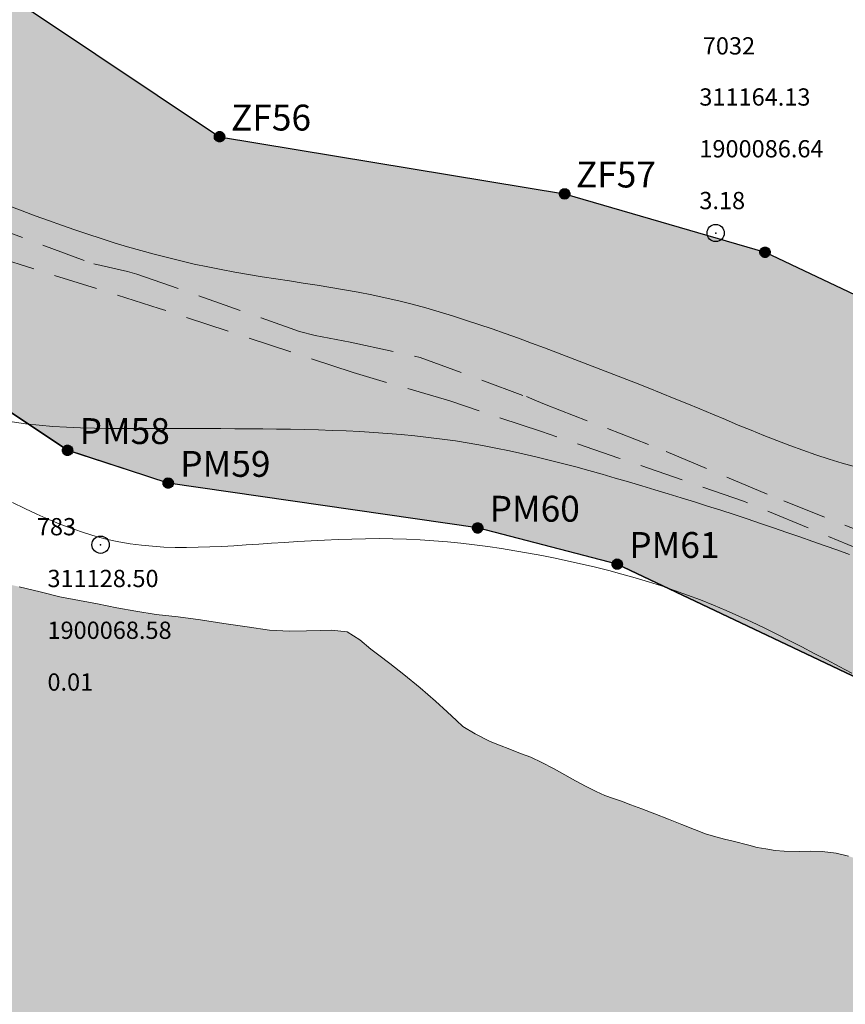
# Model space of a CAD drawing. Extents: x 310163 to 311413, y 1899572 to 1900382.
# Drawn here: x 311124 to 311172, y 1900042 to 1900099 of the extents above; entities that cross this region are included whole.
import ezdxf

# ---------------------------------------------------------------- set-up
doc = ezdxf.new("R2010")
doc.units = 0
doc.header["$MEASUREMENT"] = 0
doc.header["$PDMODE"] = 32
doc.header["$PDSIZE"] = -0.37
doc.linetypes.add('HIDDEN', pattern=[9.525, 6.35, -3.175])
for name, color, linetype in [('0BUFER', 7, 'Continuous'), ('0E20', 7, 'Continuous'), ('0MM', 7, 'Continuous'), ('0TODAS1K', 7, 'Continuous'), ('0VERT1', 7, 'Continuous'), ('0VERT7', 7, 'Continuous'), ('1TODAS1K', 7, 'Continuous'), ('1VERTICE', 7, 'Continuous'), ('1VERTICE2', 7, 'Continuous'), ('BRECHA', 7, 'Continuous'), ('CURVA INTERMEDIA', 17, 'Continuous'), ('CURVA MAESTRA', 17, 'Continuous'), ('LIMITE COSTERO', 7, 'Continuous'), ('PUNTO DE CONTROL', 12, 'Continuous')]:
    doc.layers.add(name, color=color, linetype=linetype)
doc.styles.add('WMF-Times New Roman0', font='TIMES.TTF')

msp = doc.modelspace()

# ---------------------------------------------------------------- hatches: boundary and pattern name
at = {"linetype": 'Continuous'}
for color, points in [(131, [(310849.695, 1900159.643), (310850.196, 1900159.36), (310850.707, 1900158.962), (310851.157, 1900158.401), (310851.494, 1900157.924), (310851.87, 1900157.329), (310852.329, 1900157.013), (310852.871, 1900156.809), (310853.398, 1900156.673), (310853.964, 1900156.585), (310854.491, 1900156.284), (310854.97, 1900156.022), (310855.648, 1900155.685), (310856.442, 1900155.325), (310857.231, 1900155.009), (310858.021, 1900154.692), (310858.78, 1900154.407), (310859.533, 1900154.104), (310860.273, 1900153.764), (310860.958, 1900153.446), (310861.704, 1900153.124), (310862.462, 1900152.778), (310863.251, 1900152.462), (310864.119, 1900152.136), (310865.024, 1900151.797), (310865.929, 1900151.457), (310866.781, 1900151.034), (310867.437, 1900150.582), (310867.957, 1900150.098), (310868.608, 1900149.359), (310869.029, 1900148.829), (310869.305, 1900148.354), (310869.678, 1900147.864), (310870.085, 1900147.463), (310870.591, 1900147.108), (310871.161, 1900146.812), (310871.763, 1900146.545), (310872.389, 1900146.289), (310873.022, 1900146.052), (310873.673, 1900145.808), (310874.295, 1900145.595), (310874.874, 1900145.378), (310875.7, 1900145.048), (310876.358, 1900144.821), (310877.217, 1900144.582), (310877.694, 1900144.423), (310878.273, 1900144.206), (310878.956, 1900143.991), (310879.775, 1900143.808), (310880.691, 1900143.609), (310881.468, 1900143.482), (310882.106, 1900143.367), (310883.029, 1900143.186), (310883.691, 1900143.082), (310884.406, 1900142.896), (310885.234, 1900142.627), (310885.77, 1900142.406), (310886.398, 1900142.211), (310887.12, 1900142.044), (310887.95, 1900141.835), (310888.845, 1900141.582), (310889.691, 1900141.306), (310890.353, 1900141.037), (310891.043, 1900140.84), (310891.554, 1900140.607), (310892.135, 1900140.451), (310892.981, 1900140.175), (310894.015, 1900139.849), (310895.091, 1900139.528), (310896.088, 1900139.216), (310896.986, 1900138.859), (310897.827, 1900138.461), (310898.734, 1900138.017), (310899.67, 1900137.542), (310900.679, 1900137.04), (310901.762, 1900136.572), (310902.884, 1900136.151), (310903.915, 1900135.764), (310904.711, 1900135.466), (310905.376, 1900135.258), (310906.199, 1900135.032), (310906.708, 1900134.903), (310907.47, 1900134.679), (310907.983, 1900134.507), (310908.582, 1900134.344), (310909.29, 1900134.14), (310910.07, 1900133.91), (310910.912, 1900133.677), (310911.71, 1900133.439), (310912.461, 1900133.24), (310913.15, 1900133.043), (310913.793, 1900132.885), (310914.43, 1900132.769), (310915.073, 1900132.611), (310915.812, 1900132.437), (310916.61, 1900132.199), (310917.386, 1900132.012), (310918.216, 1900131.969), (310919.064, 1900132.084), (310919.903, 1900132.285), (310920.658, 1900132.538), (310921.289, 1900132.735), (310921.821, 1900132.886), (310922.363, 1900133.013), (310923.051, 1900133.085), (310924.041, 1900133.085), (310925.183, 1900133.049), (310926.26, 1900133.058), (310927.257, 1900133.076), (310928.189, 1900132.974), (310929.05, 1900132.795), (310929.865, 1900132.49), (310930.701, 1900132.135), (310931.497, 1900131.836), (310932.234, 1900131.601), (310932.881, 1900131.4), (310933.424, 1900131.196), (310933.881, 1900130.984), (310934.695, 1900130.678), (310935.353, 1900130.452), (310936.19, 1900130.262), (310937.314, 1900130.067), (310938.688, 1900129.882), (310940.1, 1900129.683), (310941.497, 1900129.448), (310942.773, 1900129.217), (310943.915, 1900129.015), (310944.858, 1900128.889), (310945.656, 1900128.816), (310946.359, 1900128.821), (310947.393, 1900128.99), (310948.286, 1900129.171), (310949.175, 1900129.23), (310949.79, 1900129.164), (310950.489, 1900129.047), (310951.135, 1900128.845), (310952.142, 1900128.612), (310952.752, 1900128.424), (310953.483, 1900128.171), (310954.423, 1900127.983), (310955.233, 1900127.886), (310955.825, 1900127.54), (310956.748, 1900127.029), (310957.806, 1900126.549), (310958.824, 1900126.126), (310959.699, 1900125.819), (310960.509, 1900125.556), (310961.235, 1900125.346), (310961.942, 1900125.142), (310962.734, 1900124.887), (310963.591, 1900124.586), (310964.541, 1900124.312), (310965.477, 1900124.002), (310966.334, 1900123.701), (310967.078, 1900123.484), (310967.761, 1900123.269), (310968.408, 1900123.068), (310969.181, 1900122.819), (310970.106, 1900122.534), (310971.191, 1900122.127), (310972.444, 1900121.616), (310973.769, 1900121.078), (310975.031, 1900120.646), (310976.218, 1900120.345), (310977.207, 1900120.118), (310977.946, 1900119.944), (310978.93, 1900119.761), (310979.633, 1900119.766), (310980.334, 1900120.039), (310981.013, 1900120.362), (310981.506, 1900120.466), (310982.046, 1900120.367), (310982.731, 1900120.213), (310983.503, 1900120.068), (310984.201, 1900119.951), (310984.778, 1900119.837), (310985.384, 1900119.693), (310986.006, 1900119.48), (310986.687, 1900119.204), (310987.381, 1900118.964), (310988.136, 1900118.722), (310988.867, 1900118.469), (310989.565, 1900118.186), (310990.26, 1900117.781), (310990.915, 1900117.329), (310991.589, 1900116.87), (310992.27, 1900116.429), (310993.174, 1900115.925), (310993.654, 1900115.662), (310994.115, 1900115.241), (310994.744, 1900114.717), (310995.262, 1900114.337), (310995.917, 1900113.884), (310996.639, 1900113.387), (310997.403, 1900112.894), (310998.138, 1900112.432), (310998.853, 1900111.917), (310999.569, 1900111.297), (311000.309, 1900110.628), (311001.062, 1900109.994), (311001.835, 1900109.415), (311002.575, 1900108.911), (311003.258, 1900108.531), (311003.979, 1900108.199), (311004.732, 1900107.895), (311005.508, 1900107.543), (311006.34, 1900107.23), (311007.274, 1900106.86), (311008.291, 1900106.437), (311009.286, 1900106.063), (311010.191, 1900105.724), (311011.073, 1900105.435), (311011.844, 1900105.29), (311012.47, 1900105.199), (311013.379, 1900105.147), (311014.08, 1900105.091), (311014.734, 1900105.072), (311015.252, 1900105.023), (311015.928, 1900104.955), (311016.683, 1900104.878), (311017.45, 1900104.776), (311018.271, 1900104.654), (311019.053, 1900104.484), (311019.804, 1900104.285), (311020.548, 1900104.068), (311021.279, 1900103.815), (311022.088, 1900103.552), (311023.06, 1900103.229), (311024.076, 1900102.91), (311025.05, 1900102.647), (311026.041, 1900102.317), (311026.982, 1900101.964), (311027.832, 1900101.645), (311028.603, 1900101.335), (311029.379, 1900100.983), (311030.082, 1900100.657), (311030.76, 1900100.32), (311031.391, 1900100.021), (311031.968, 1900099.743), (311032.468, 1900099.535), (311033.284, 1900098.961), (311033.813, 1900098.391), (311034.342, 1900097.986), (311034.858, 1900097.71), (311035.688, 1900097.337), (311036.681, 1900096.902), (311037.802, 1900096.482), (311038.985, 1900096.059), (311040.127, 1900095.692), (311041.113, 1900095.405), (311041.9, 1900095.192), (311042.513, 1900095.066), (311043.546, 1900094.905), (311044.17, 1900094.753), (311044.98, 1900094.491), (311045.891, 1900094.17), (311046.821, 1900093.842), (311047.684, 1900093.559), (311048.422, 1900093.324), (311049.109, 1900093.066), (311049.801, 1900092.765), (311050.509, 1900092.396), (311051.3, 1900091.976), (311052.173, 1900091.442), (311053.155, 1900090.867), (311054.251, 1900090.27), (311055.369, 1900089.728), (311056.434, 1900089.266), (311057.349, 1900088.902), (311058.109, 1900088.617), (311059.068, 1900088.257), (311059.586, 1900088.042), (311060.07, 1900087.737), (311060.592, 1900087.479), (311061.338, 1900087.158), (311062.153, 1900086.853), (311062.894, 1900086.575), (311063.889, 1900086.201), (311064.613, 1900085.93), (311065.33, 1900085.805), (311065.836, 1900085.781), (311066.82, 1900085.762), (311067.605, 1900085.819), (311068.27, 1900085.611), (311069.418, 1900085.097), (311070.931, 1900084.344), (311072.593, 1900083.494), (311074.294, 1900082.526), (311076.015, 1900081.447), (311077.747, 1900080.343), (311079.513, 1900079.33), (311081.159, 1900078.382), (311082.67, 1900077.568), (311084.085, 1900076.831), (311085.431, 1900076.181), (311086.788, 1900075.672), (311088.181, 1900075.315), (311089.565, 1900075.044), (311090.799, 1900074.869), (311091.941, 1900074.668), (311092.964, 1900074.532), (311093.825, 1900074.353), (311094.59, 1900074.191), (311095.3, 1900074.048), (311096.05, 1900074.014), (311096.896, 1900074.068), (311097.923, 1900074.22), (311099.006, 1900074.412), (311100.101, 1900074.579), (311101.177, 1900074.753), (311102.281, 1900074.834), (311103.439, 1900074.73), (311104.716, 1900074.561), (311105.967, 1900074.319), (311107.172, 1900074.011), (311108.328, 1900073.516), (311109.406, 1900072.925), (311110.444, 1900072.226), (311111.476, 1900071.509), (311112.545, 1900070.84), (311113.642, 1900070.243), (311114.644, 1900069.723), (311115.616, 1900069.234), (311116.407, 1900068.813), (311117.104, 1900068.47), (311117.742, 1900068.189), (311118.355, 1900067.897), (311118.981, 1900067.642), (311119.716, 1900067.345), (311120.544, 1900067.076), (311121.491, 1900066.742), (311122.574, 1900066.438), (311123.786, 1900066.149), (311124.998, 1900065.859), (311126.15, 1900065.572), (311127.285, 1900065.353), (311128.329, 1900065.167), (311129.44, 1900064.936), (311130.539, 1900064.73), (311131.731, 1900064.552), (311132.997, 1900064.407), (311134.293, 1900064.23), (311135.636, 1900064.015), (311136.986, 1900063.819), (311138.282, 1900063.642), (311139.453, 1900063.574), (311140.433, 1900063.599), (311141.247, 1900063.624), (311141.871, 1900063.637), (311142.784, 1900063.542), (311143.519, 1900063.081), (311144.159, 1900062.531), (311144.63, 1900062.19), (311145.254, 1900061.708), (311146.068, 1900061.072), (311147.011, 1900060.285), (311147.899, 1900059.519), (311148.573, 1900058.894), (311149.112, 1900058.404), (311149.496, 1900058.053), (311150.201, 1900057.623), (311151.072, 1900057.194), (311151.608, 1900056.972), (311152.205, 1900056.748), (311152.831, 1900056.492), (311153.428, 1900056.269), (311154.059, 1900055.97), (311154.731, 1900055.615), (311155.403, 1900055.26), (311156.013, 1900054.907), (311156.631, 1900054.572), (311157.207, 1900054.294), (311157.718, 1900054.061), (311158.207, 1900053.878), (311158.684, 1900053.719), (311159.227, 1900053.516), (311159.86, 1900053.278), (311160.601, 1900053), (311161.391, 1900052.684), (311162.18, 1900052.367), (311162.897, 1900052.077), (311163.548, 1900051.833), (311164.14, 1900051.652), (311164.649, 1900051.523), (311165.147, 1900051.419), (311166.049, 1900051.184), (311166.533, 1900051.044), (311167.037, 1900050.958), (311167.585, 1900050.876), (311168.102, 1900050.826), (311168.964, 1900050.813), (311169.649, 1900050.824), (311170.303, 1900050.806), (311171.112, 1900050.708), (311171.834, 1900050.541), (311172.474, 1900050.322), (311173.032, 1900050.215), (311173.636, 1900050.175), (311174.464, 1900050.07), (311175.004, 1900049.971), (311175.676, 1900049.781), (311176.363, 1900049.523), (311176.972, 1900049.274), (311177.496, 1900049.077), (311177.985, 1900048.894), (311178.722, 1900048.659), (311179.394, 1900048.469), (311179.979, 1900048.27), (311180.506, 1900048.134), (311180.99, 1900047.994), (311181.723, 1900047.637), (311182.304, 1900047.481), (311182.917, 1900047.354), (311183.934, 1900047.261), (311184.475, 1900047.161), (311184.939, 1900046.967), (311185.714, 1900046.449), (311186.221, 1900046.094), (311186.689, 1900045.691), (311187.017, 1900044.805), (311187.433, 1900044.484), (311187.831, 1900044.169), (311188.394, 1900043.69), (311191.422, 1900041.895), (311192.135, 1900041.6), (311193.435, 1900041.081), (311197.173, 1900039.588), (311198.241, 1900039.161), (311200.321, 1900038.303), (311201.594, 1900037.713), (311202.741, 1900037.147), (311203.995, 1900036.51), (311205.963, 1900035.371), (311207.189, 1900034.529), (311208.304, 1900033.677), (311209.093, 1900032.535), (311210.101, 1900032.382), (311211.371, 1900032.147), (311212.574, 1900032.02), (311213.59, 1900031.968), (311215.456, 1900031.93), (311217.017, 1900031.877), (311218.023, 1900031.802), (311219.302, 1900031.726), (311220.731, 1900031.482), (311222.104, 1900031.097), (311223.28, 1900030.628), (311224.804, 1900029.938), (311225.82, 1900029.478), (311227.118, 1900028.77), (311228.387, 1900027.991), (311229.554, 1900027.362), (311230.748, 1900026.668), (311231.905, 1900026.016), (311233.044, 1900025.317), (311234.21, 1900024.688), (311235.564, 1900024.256), (311236.834, 1900024.021), (311238.131, 1900023.857), (311239.391, 1900023.734), (311240.416, 1900023.841), (311242.551, 1900023.995), (311243.665, 1900024.121), (311244.962, 1900024.364), (311246.128, 1900024.415), (311247.294, 1900024.195), (311248.582, 1900023.735), (311249.88, 1900023.162), (311251.066, 1900022.614), (311251.066, 1899607.478), (311249.196, 1899607.478), (311249.188, 1899607.478), (311248.488, 1899607.478), (310186.066, 1899607.478), (310186.066, 1899607.501), (310186.066, 1900345.478), (310342.511, 1900345.478), (310343.741, 1900344.94), (310345.865, 1900344.074), (310347.937, 1900343.076), (310349.946, 1900341.97), (310353.539, 1900339.999), (310355.25, 1900339.139), (310357.086, 1900338.193), (310358.917, 1900337.205), (310360.773, 1900336.224), (310362.665, 1900335.224), (310364.73, 1900334.222), (310366.827, 1900333.301), (310368.976, 1900332.458), (310371.023, 1900331.65), (310373.146, 1900330.752), (310375.478, 1900329.806), (310377.826, 1900328.897), (310380.114, 1900327.99), (310382.5, 1900327.04), (310384.978, 1900326.076), (310395.8, 1900321.965), (310397.986, 1900321.119), (310400.365, 1900320.166), (310403.051, 1900319.144), (310406.039, 1900317.984), (310409.151, 1900316.766), (310412.341, 1900315.522), (310415.583, 1900314.271), (310418.743, 1900313.061), (310422.03, 1900311.786), (310425.185, 1900310.579), (310428.093, 1900309.439), (310430.992, 1900308.275), (310433.968, 1900307.114), (310436.928, 1900305.84), (310439.992, 1900304.438), (310443.071, 1900303.161), (310446.018, 1900301.995), (310448.871, 1900300.854), (310451.641, 1900299.768), (310454.214, 1900298.723), (310456.663, 1900297.695), (310459.14, 1900296.655), (310461.688, 1900295.588), (310464.336, 1900294.395), (310467.021, 1900293.073), (310469.799, 1900291.694), (310472.441, 1900290.274), (310474.921, 1900288.873), (310477.474, 1900287.706), (310479.999, 1900286.904), (310482.454, 1900286.26), (310484.836, 1900285.656), (310487.255, 1900284.977), (310489.679, 1900284.225), (310492.018, 1900283.353), (310494.277, 1900282.413), (310496.63, 1900281.405), (310499.006, 1900280.415), (310501.242, 1900279.5), (310503.397, 1900278.661), (310505.53, 1900277.874), (310507.59, 1900277.212), (310509.504, 1900276.64), (310518.462, 1900273.929), (310520.348, 1900273.197), (310523.159, 1900272.061), (310526.062, 1900270.852), (310528.881, 1900269.779), (310531.638, 1900268.757), (310534.438, 1900267.719), (310537.31, 1900266.669), (310540.155, 1900265.679), (310542.833, 1900264.721), (310545.597, 1900263.761), (310548.377, 1900262.9), (310551.297, 1900261.919), (310554.044, 1900260.912), (310574.7, 1900253.532), (310576.299, 1900252.977), (310578.014, 1900252.312), (310579.621, 1900251.678), (310582.864, 1900250.415), (310588.418, 1900248.69), (310589.74, 1900248.422), (310590.916, 1900248.342), (310592.131, 1900248.221), (310593.792, 1900248.151), (310595.142, 1900248.035), (310596.245, 1900247.901), (310597.532, 1900247.539), (310598.583, 1900247.263), (310599.673, 1900246.947), (310601.354, 1900246.415), (310602.702, 1900245.924), (310604.526, 1900245.125), (310605.541, 1900244.675), (310617.689, 1900240.679), (310619.167, 1900240.033), (310620.65, 1900239.546), (310621.996, 1900238.976), (310623.326, 1900238.438), (310625.142, 1900237.615), (310626.335, 1900236.993), (310627.539, 1900236.475), (310628.693, 1900235.894), (310629.8, 1900235.33), (310631.031, 1900234.667), (310632.194, 1900234.109), (310633.23, 1900233.571), (310634.674, 1900232.831), (310636.03, 1900232.069), (310637.511, 1900231.209), (310639.082, 1900230.449), (310640.182, 1900229.941), (310641.37, 1900229.454), (310642.677, 1900228.925), (310644.504, 1900228.206), (310645.63, 1900227.769), (310646.668, 1900227.31), (310648.048, 1900226.834), (310663.515, 1900222.539), (310664.603, 1900222.143), (310665.652, 1900221.788), (310666.778, 1900221.351), (310667.872, 1900220.899), (310669.374, 1900220.244), (310670.883, 1900219.534), (310672.297, 1900218.858), (310673.58, 1900218.337), (310674.949, 1900217.758), (310676.176, 1900217.231), (310677.221, 1900216.717), (310678.448, 1900216.189), (310679.583, 1900215.776), (310680.6, 1900215.405), (310681.75, 1900215.254), (310682.951, 1900215.245), (310684.101, 1900215.094), (310685.526, 1900214.816), (310687.16, 1900214.301), (310714.663, 1900205.702), (310715.908, 1900205.222), (310716.995, 1900204.826), (310718.083, 1900204.43), (310719.194, 1900204.025), (310720.415, 1900203.554), (310721.5, 1900203.078), (310722.534, 1900202.46), (310723.589, 1900201.755), (310724.857, 1900200.971), (310726.196, 1900200.162), (310727.262, 1900199.56), (310728.472, 1900198.985), (310729.856, 1900198.374), (310730.879, 1900197.947), (310732.028, 1900197.502), (310733.219, 1900197.095), (310734.479, 1900196.583), (310735.723, 1900196.102), (310737.614, 1900195.413), (310738.936, 1900194.852), (310740.157, 1900194.38), (310741.277, 1900193.999), (310742.775, 1900193.48), (310744.146, 1900192.981), (310761.416, 1900187.386), (310762.73, 1900187.39), (310764.202, 1900187.389), (310765.7, 1900187.164), (310767.078, 1900186.904), (310768.439, 1900186.595), (310769.643, 1900186.371), (310770.771, 1900186.014), (310772.089, 1900185.587), (310773.247, 1900185.165), (310774.317, 1900184.722), (310775.476, 1900184.3), (310776.776, 1900183.826), (310777.778, 1900183.488), (310778.788, 1900183.174), (310779.813, 1900182.827), (310780.838, 1900182.48), (310782.1, 1900182.048), (310783.519, 1900181.531), (310784.883, 1900181.087), (310786.091, 1900180.728), (310787.235, 1900180.338), (310788.333, 1900180.045), (310789.49, 1900179.838), (310790.64, 1900179.687), (310791.79, 1900179.536), (310793.107, 1900179.404), (310794.46, 1900179.367), (310795.85, 1900179.288), (310796.876, 1900179.236), (310797.933, 1900179.199), (310798.997, 1900179.106), (310800.115, 1900178.94), (310801.257, 1900178.765), (310802.342, 1900178.584), (310811.751, 1900177.139), (310813.071, 1900177.086), (310814.264, 1900177.054), (310815.392, 1900176.991), (310816.461, 1900176.762), (310817.66, 1900176.379), (310818.801, 1900175.91), (310820.103, 1900174.926), (310821.384, 1900173.737), (310822.48, 1900172.775), (310823.681, 1900171.882), (310824.919, 1900170.869), (310826.303, 1900169.963), (310827.323, 1900169.458), (310828.394, 1900169.014), (310829.795, 1900168.45), (310831.22, 1900167.877), (310832.662, 1900167.352), (310833.997, 1900166.973), (310835.358, 1900166.665), (310836.703, 1900166.389), (310838.135, 1900166.055), (310839.452, 1900165.629), (310840.673, 1900165.157), (310841.868, 1900164.615), (310843.044, 1900163.945), (310844.047, 1900163.392), (310845.233, 1900162.826), (310846.4, 1900162.133), (310847.546, 1900161.529), (310848.633, 1900160.838)]), (254, [(310576.188, 1900345.478), (310575.795, 1900338.137), (310577.746, 1900326.183), (310583.048, 1900314.123), (310588.544, 1900303.991), (310595.316, 1900296.717), (310603.36, 1900291.025), (310611.174, 1900282.23), (310625.335, 1900272.746), (310642.142, 1900264.233), (310667.211, 1900247.575), (310675.536, 1900244.668), (310687.534, 1900244.766), (310697.873, 1900243.597), (310713.798, 1900238.042), (310721.085, 1900232.038), (310731.711, 1900232.592), (310744.155, 1900230.952), (310749.647, 1900229.407), (310762.19, 1900223.847), (310767.257, 1900220.613), (310773.204, 1900215.408), (310783.919, 1900215.493), (310789.849, 1900214.644), (310816.658, 1900206.566), (310826.808, 1900200.899), (310836.35, 1900197.445), (310847.266, 1900190.282), (310858.838, 1900186.44), (310863.101, 1900183.08), (310874.126, 1900179.931), (310881.314, 1900176.362), (310890.363, 1900174.465), (310897.609, 1900170.49), (310907.13, 1900167.26), (310913.751, 1900166.071), (310927.651, 1900159.958), (310936.11, 1900158.421), (310942.083, 1900156.225), (310956.169, 1900154.928), (310964.67, 1900152.648), (310974, 1900151.245), (310988.522, 1900144.458), (310993.594, 1900144.11), (311001.309, 1900141.837), (311005.473, 1900139.134), (311028.974, 1900129.879), (311034.041, 1900127.178), (311048.868, 1900121.862), (311055.449, 1900118.357), (311072.653, 1900115.477), (311101.608, 1900105.17), (311111.388, 1900104.276), (311117.014, 1900102.921), (311124.613, 1900099.414), (311135.396, 1900092.22), (311155.383, 1900088.914), (311166.993, 1900085.529), (311182.972, 1900077.957), (311206.207, 1900071.988), (311219.201, 1900063.746), (311234.466, 1900060.408), (311250.429, 1900053.978), (311251.066, 1900053.94), (311251.066, 1900033.954), (311246.29, 1900034.081), (311227.626, 1900041.614), (311223.954, 1900041.095), (311217.888, 1900043.789), (311214.301, 1900044.025), (311209.297, 1900046.239), (311199.367, 1900053.194), (311176.179, 1900059.044), (311158.429, 1900067.455), (311150.345, 1900069.559), (311132.416, 1900072.157), (311126.587, 1900074.055), (311113.514, 1900082.776), (311109.568, 1900084.359), (311097.277, 1900085.482), (311065.946, 1900096.635), (311048.601, 1900099.138), (311042.118, 1900103.035), (311025.91, 1900108.846), (311020.598, 1900111.684), (310998.281, 1900120.406), (310993.243, 1900123.369), (310990.032, 1900124.326), (310983.437, 1900124.736), (310967.16, 1900132.451), (310960.81, 1900132.852), (310954.336, 1900135.012), (310937.64, 1900136.549), (310929.207, 1900139.65), (310923.113, 1900140.347), (310916.993, 1900142.518), (310909.214, 1900146.592), (310905.874, 1900147.37), (310902.925, 1900146.99), (310896.119, 1900150.41), (310890.248, 1900151.539), (310883.523, 1900155.671), (310874.034, 1900157.332), (310868.632, 1900160.7), (310852.183, 1900165.399), (310848.838, 1900169.119), (310838.243, 1900172.014), (310829.543, 1900178.639), (310817.807, 1900182.887), (310810.888, 1900187.416), (310784.079, 1900195.494), (310768.179, 1900195.367), (310764.989, 1900196.02), (310754.085, 1900205.563), (310741.542, 1900211.123), (310729.098, 1900212.763), (310715.599, 1900211.36), (310712.169, 1900213.118), (310703.798, 1900220.721), (310695.626, 1900223.724), (310685.287, 1900224.893), (310672.375, 1900224.588), (310658.192, 1900229.54), (310633.105, 1900246.391), (310615.968, 1900255.071), (310597.438, 1900267.499), (310590.504, 1900275.704), (310582.138, 1900281.52), (310572.175, 1900292.223), (310565.073, 1900305.315), (310558.702, 1900319.807), (310556.641, 1900328.531), (310555.722, 1900337.9), (310556.285, 1900345.478)]), (174, [(311135.4, 1900091.92), (311135.34, 1900091.92), (311135.29, 1900091.94), (311135.25, 1900091.96), (311135.2, 1900091.99), (311135.17, 1900092.03), (311135.14, 1900092.07), (311135.11, 1900092.12), (311135.1, 1900092.17), (311135.1, 1900092.22), (311135.1, 1900092.27), (311135.11, 1900092.32), (311135.14, 1900092.37), (311135.17, 1900092.41), (311135.2, 1900092.45), (311135.25, 1900092.48), (311135.29, 1900092.5), (311135.34, 1900092.52), (311135.4, 1900092.52), (311135.45, 1900092.52), (311135.5, 1900092.5), (311135.55, 1900092.48), (311135.59, 1900092.45), (311135.63, 1900092.41), (311135.66, 1900092.37), (311135.68, 1900092.32), (311135.69, 1900092.27), (311135.7, 1900092.22), (311135.69, 1900092.17), (311135.68, 1900092.12), (311135.66, 1900092.07), (311135.63, 1900092.03), (311135.59, 1900091.99), (311135.55, 1900091.96), (311135.5, 1900091.94), (311135.45, 1900091.92)]), (174, [(311155.38, 1900088.61), (311155.33, 1900088.62), (311155.28, 1900088.63), (311155.23, 1900088.65), (311155.19, 1900088.68), (311155.15, 1900088.72), (311155.12, 1900088.76), (311155.1, 1900088.81), (311155.09, 1900088.86), (311155.08, 1900088.91), (311155.09, 1900088.97), (311155.1, 1900089.02), (311155.12, 1900089.06), (311155.15, 1900089.11), (311155.19, 1900089.14), (311155.23, 1900089.17), (311155.28, 1900089.2), (311155.33, 1900089.21), (311155.38, 1900089.21), (311155.43, 1900089.21), (311155.49, 1900089.2), (311155.53, 1900089.17), (311155.58, 1900089.14), (311155.61, 1900089.11), (311155.64, 1900089.06), (311155.66, 1900089.02), (311155.68, 1900088.97), (311155.68, 1900088.91), (311155.68, 1900088.86), (311155.66, 1900088.81), (311155.64, 1900088.76), (311155.61, 1900088.72), (311155.58, 1900088.68), (311155.53, 1900088.65), (311155.49, 1900088.63), (311155.43, 1900088.62)]), (174, [(311166.99, 1900085.23), (311166.94, 1900085.23), (311166.89, 1900085.25), (311166.84, 1900085.27), (311166.8, 1900085.3), (311166.76, 1900085.34), (311166.73, 1900085.38), (311166.71, 1900085.43), (311166.7, 1900085.48), (311166.69, 1900085.53), (311166.7, 1900085.58), (311166.71, 1900085.63), (311166.73, 1900085.68), (311166.76, 1900085.72), (311166.8, 1900085.76), (311166.84, 1900085.79), (311166.89, 1900085.81), (311166.94, 1900085.82), (311166.99, 1900085.83), (311167.05, 1900085.82), (311167.1, 1900085.81), (311167.14, 1900085.79), (311167.19, 1900085.76), (311167.22, 1900085.72), (311167.25, 1900085.68), (311167.28, 1900085.63), (311167.29, 1900085.58), (311167.29, 1900085.53), (311167.29, 1900085.48), (311167.28, 1900085.43), (311167.25, 1900085.38), (311167.22, 1900085.34), (311167.19, 1900085.3), (311167.14, 1900085.27), (311167.1, 1900085.25), (311167.05, 1900085.23)]), (174, [(311126.59, 1900073.75), (311126.53, 1900073.76), (311126.48, 1900073.77), (311126.44, 1900073.8), (311126.39, 1900073.83), (311126.36, 1900073.86), (311126.33, 1900073.91), (311126.31, 1900073.95), (311126.29, 1900074), (311126.29, 1900074.05), (311126.29, 1900074.11), (311126.31, 1900074.16), (311126.33, 1900074.2), (311126.36, 1900074.25), (311126.39, 1900074.28), (311126.44, 1900074.31), (311126.48, 1900074.34), (311126.53, 1900074.35), (311126.59, 1900074.35), (311126.64, 1900074.35), (311126.69, 1900074.34), (311126.74, 1900074.31), (311126.78, 1900074.28), (311126.82, 1900074.25), (311126.85, 1900074.2), (311126.87, 1900074.16), (311126.88, 1900074.11), (311126.89, 1900074.05), (311126.88, 1900074), (311126.87, 1900073.95), (311126.85, 1900073.91), (311126.82, 1900073.86), (311126.78, 1900073.83), (311126.74, 1900073.8), (311126.69, 1900073.77), (311126.64, 1900073.76)]), (174, [(311132.42, 1900071.86), (311132.36, 1900071.86), (311132.31, 1900071.88), (311132.27, 1900071.9), (311132.22, 1900071.93), (311132.19, 1900071.96), (311132.16, 1900072.01), (311132.13, 1900072.05), (311132.12, 1900072.1), (311132.12, 1900072.16), (311132.12, 1900072.21), (311132.13, 1900072.26), (311132.16, 1900072.31), (311132.19, 1900072.35), (311132.22, 1900072.39), (311132.27, 1900072.42), (311132.31, 1900072.44), (311132.36, 1900072.45), (311132.42, 1900072.46), (311132.47, 1900072.45), (311132.52, 1900072.44), (311132.57, 1900072.42), (311132.61, 1900072.39), (311132.65, 1900072.35), (311132.68, 1900072.31), (311132.7, 1900072.26), (311132.71, 1900072.21), (311132.72, 1900072.16), (311132.71, 1900072.1), (311132.7, 1900072.05), (311132.68, 1900072.01), (311132.65, 1900071.96), (311132.61, 1900071.93), (311132.57, 1900071.9), (311132.52, 1900071.88), (311132.47, 1900071.86)]), (174, [(311150.34, 1900069.26), (311150.29, 1900069.26), (311150.24, 1900069.28), (311150.19, 1900069.3), (311150.15, 1900069.33), (311150.12, 1900069.37), (311150.09, 1900069.41), (311150.06, 1900069.46), (311150.05, 1900069.51), (311150.04, 1900069.56), (311150.05, 1900069.61), (311150.06, 1900069.66), (311150.09, 1900069.71), (311150.12, 1900069.75), (311150.15, 1900069.79), (311150.2, 1900069.82), (311150.24, 1900069.84), (311150.29, 1900069.85), (311150.34, 1900069.86), (311150.4, 1900069.85), (311150.45, 1900069.84), (311150.49, 1900069.82), (311150.54, 1900069.79), (311150.57, 1900069.75), (311150.6, 1900069.71), (311150.63, 1900069.66), (311150.64, 1900069.61), (311150.64, 1900069.56), (311150.64, 1900069.51), (311150.63, 1900069.46), (311150.6, 1900069.41), (311150.57, 1900069.37), (311150.54, 1900069.33), (311150.49, 1900069.3), (311150.45, 1900069.28), (311150.4, 1900069.26)]), (174, [(311158.43, 1900067.16), (311158.38, 1900067.16), (311158.33, 1900067.17), (311158.28, 1900067.2), (311158.24, 1900067.23), (311158.2, 1900067.26), (311158.17, 1900067.31), (311158.15, 1900067.35), (311158.13, 1900067.4), (311158.13, 1900067.46), (311158.13, 1900067.51), (311158.15, 1900067.56), (311158.17, 1900067.6), (311158.2, 1900067.65), (311158.24, 1900067.68), (311158.28, 1900067.71), (311158.33, 1900067.74), (311158.38, 1900067.75), (311158.43, 1900067.76), (311158.48, 1900067.75), (311158.53, 1900067.74), (311158.58, 1900067.71), (311158.62, 1900067.68), (311158.66, 1900067.65), (311158.69, 1900067.6), (311158.71, 1900067.56), (311158.72, 1900067.51), (311158.73, 1900067.46), (311158.72, 1900067.4), (311158.71, 1900067.35), (311158.69, 1900067.31), (311158.66, 1900067.26), (311158.62, 1900067.23), (311158.58, 1900067.2), (311158.53, 1900067.17), (311158.48, 1900067.16)])]:
    msp.add_hatch(color=color, dxfattribs=at).paths.add_polyline_path(points)

# ---------------------------------------------------------------- linework, layer by layer
at = {"layer": '0BUFER'}
for points in [[(311072.653, 1900115.477), (311101.608, 1900105.17), (311111.388, 1900104.276), (311117.014, 1900102.921), (311124.613, 1900099.414), (311135.396, 1900092.22), (311155.383, 1900088.914), (311166.993, 1900085.529), (311182.972, 1900077.957), (311206.207, 1900071.988), (311219.201, 1900063.746), (311234.466, 1900060.408), (311250.429, 1900053.978), (311251.066, 1900053.94), (311251.066, 1900033.954)], [(311223.954, 1900041.095), (311217.888, 1900043.789), (311214.301, 1900044.025), (311209.297, 1900046.239), (311199.367, 1900053.194), (311176.179, 1900059.044), (311158.429, 1900067.455), (311150.345, 1900069.559), (311132.416, 1900072.157), (311126.587, 1900074.055), (311113.514, 1900082.776), (311109.568, 1900084.359), (311097.277, 1900085.482), (311065.946, 1900096.635)]]:
    msp.add_lwpolyline(points, dxfattribs=at)
at = {"layer": '0E20', "linetype": 'Continuous', "lineweight": 20, "ltscale": 0.5}
for points in [[(311124.61, 1900099.41), (311135.4, 1900092.22)], [(311135.4, 1900092.22), (311155.38, 1900088.91)], [(311155.38, 1900088.91), (311166.99, 1900085.53)], [(311166.99, 1900085.53), (311182.97, 1900077.96)]]:
    msp.add_lwpolyline(points, dxfattribs=at)
at = {"layer": '0MM', "linetype": 'Continuous', "lineweight": 20, "ltscale": 0.09}
for points in [[(311126.59, 1900074.05), (311113.51, 1900082.78)], [(311132.42, 1900072.16), (311126.59, 1900074.05)], [(311150.34, 1900069.56), (311132.42, 1900072.16)], [(311158.43, 1900067.46), (311150.34, 1900069.56)], [(311158.43, 1900067.46), (311176.18, 1900059.04)]]:
    msp.add_lwpolyline(points, dxfattribs=at)
at = {"layer": '0TODAS1K', "elevation": 1}
for points in [[(311126.587, 1900074.055), (311113.514, 1900082.776)], [(311132.416, 1900072.157), (311126.587, 1900074.055)], [(311150.345, 1900069.559), (311132.416, 1900072.157)], [(311158.429, 1900067.455), (311150.345, 1900069.559)], [(311158.429, 1900067.455), (311176.179, 1900059.044)]]:
    msp.add_lwpolyline(points, dxfattribs=at)
at = {"layer": '0VERT1', "color": 174}
for points in [[(311126.59, 1900073.75), (311126.53, 1900073.76), (311126.48, 1900073.77), (311126.44, 1900073.8), (311126.39, 1900073.83), (311126.36, 1900073.86), (311126.33, 1900073.91), (311126.31, 1900073.95), (311126.29, 1900074), (311126.29, 1900074.05), (311126.29, 1900074.11), (311126.31, 1900074.16), (311126.33, 1900074.2), (311126.36, 1900074.25), (311126.39, 1900074.28), (311126.44, 1900074.31), (311126.48, 1900074.34), (311126.53, 1900074.35), (311126.59, 1900074.35), (311126.64, 1900074.35), (311126.69, 1900074.34), (311126.74, 1900074.31), (311126.78, 1900074.28), (311126.82, 1900074.25), (311126.85, 1900074.2), (311126.87, 1900074.16), (311126.88, 1900074.11), (311126.89, 1900074.05), (311126.88, 1900074), (311126.87, 1900073.95), (311126.85, 1900073.91), (311126.82, 1900073.86), (311126.78, 1900073.83), (311126.74, 1900073.8), (311126.69, 1900073.77), (311126.64, 1900073.76), (311126.59, 1900073.75)], [(311132.42, 1900071.86), (311132.36, 1900071.86), (311132.31, 1900071.88), (311132.27, 1900071.9), (311132.22, 1900071.93), (311132.19, 1900071.96), (311132.16, 1900072.01), (311132.13, 1900072.05), (311132.12, 1900072.1), (311132.12, 1900072.16), (311132.12, 1900072.21), (311132.13, 1900072.26), (311132.16, 1900072.31), (311132.19, 1900072.35), (311132.22, 1900072.39), (311132.27, 1900072.42), (311132.31, 1900072.44), (311132.36, 1900072.45), (311132.42, 1900072.46), (311132.47, 1900072.45), (311132.52, 1900072.44), (311132.57, 1900072.42), (311132.61, 1900072.39), (311132.65, 1900072.35), (311132.68, 1900072.31), (311132.7, 1900072.26), (311132.71, 1900072.21), (311132.72, 1900072.16), (311132.71, 1900072.1), (311132.7, 1900072.05), (311132.68, 1900072.01), (311132.65, 1900071.96), (311132.61, 1900071.93), (311132.57, 1900071.9), (311132.52, 1900071.88), (311132.47, 1900071.86), (311132.42, 1900071.86)], [(311150.34, 1900069.26), (311150.29, 1900069.26), (311150.24, 1900069.28), (311150.19, 1900069.3), (311150.15, 1900069.33), (311150.12, 1900069.37), (311150.09, 1900069.41), (311150.06, 1900069.46), (311150.05, 1900069.51), (311150.04, 1900069.56), (311150.05, 1900069.61), (311150.06, 1900069.66), (311150.09, 1900069.71), (311150.12, 1900069.75), (311150.15, 1900069.79), (311150.2, 1900069.82), (311150.24, 1900069.84), (311150.29, 1900069.85), (311150.34, 1900069.86), (311150.4, 1900069.85), (311150.45, 1900069.84), (311150.49, 1900069.82), (311150.54, 1900069.79), (311150.57, 1900069.75), (311150.6, 1900069.71), (311150.63, 1900069.66), (311150.64, 1900069.61), (311150.64, 1900069.56), (311150.64, 1900069.51), (311150.63, 1900069.46), (311150.6, 1900069.41), (311150.57, 1900069.37), (311150.54, 1900069.33), (311150.49, 1900069.3), (311150.45, 1900069.28), (311150.4, 1900069.26), (311150.34, 1900069.26)], [(311158.43, 1900067.16), (311158.38, 1900067.16), (311158.33, 1900067.17), (311158.28, 1900067.2), (311158.24, 1900067.23), (311158.2, 1900067.26), (311158.17, 1900067.31), (311158.15, 1900067.35), (311158.13, 1900067.4), (311158.13, 1900067.46), (311158.13, 1900067.51), (311158.15, 1900067.56), (311158.17, 1900067.6), (311158.2, 1900067.65), (311158.24, 1900067.68), (311158.28, 1900067.71), (311158.33, 1900067.74), (311158.38, 1900067.75), (311158.43, 1900067.76), (311158.48, 1900067.75), (311158.53, 1900067.74), (311158.58, 1900067.71), (311158.62, 1900067.68), (311158.66, 1900067.65), (311158.69, 1900067.6), (311158.71, 1900067.56), (311158.72, 1900067.51), (311158.73, 1900067.46), (311158.72, 1900067.4), (311158.71, 1900067.35), (311158.69, 1900067.31), (311158.66, 1900067.26), (311158.62, 1900067.23), (311158.58, 1900067.2), (311158.53, 1900067.17), (311158.48, 1900067.16), (311158.43, 1900067.16)]]:
    msp.add_lwpolyline(points, dxfattribs=at)
at = {"layer": '0VERT7', "color": 174}
for points in [[(311135.4, 1900091.92), (311135.34, 1900091.92), (311135.29, 1900091.94), (311135.25, 1900091.96), (311135.2, 1900091.99), (311135.17, 1900092.03), (311135.14, 1900092.07), (311135.11, 1900092.12), (311135.1, 1900092.17), (311135.1, 1900092.22), (311135.1, 1900092.27), (311135.11, 1900092.32), (311135.14, 1900092.37), (311135.17, 1900092.41), (311135.2, 1900092.45), (311135.25, 1900092.48), (311135.29, 1900092.5), (311135.34, 1900092.52), (311135.4, 1900092.52), (311135.45, 1900092.52), (311135.5, 1900092.5), (311135.55, 1900092.48), (311135.59, 1900092.45), (311135.63, 1900092.41), (311135.66, 1900092.37), (311135.68, 1900092.32), (311135.69, 1900092.27), (311135.7, 1900092.22), (311135.69, 1900092.17), (311135.68, 1900092.12), (311135.66, 1900092.07), (311135.63, 1900092.03), (311135.59, 1900091.99), (311135.55, 1900091.96), (311135.5, 1900091.94), (311135.45, 1900091.92), (311135.4, 1900091.92)], [(311155.38, 1900088.61), (311155.33, 1900088.62), (311155.28, 1900088.63), (311155.23, 1900088.65), (311155.19, 1900088.68), (311155.15, 1900088.72), (311155.12, 1900088.76), (311155.1, 1900088.81), (311155.09, 1900088.86), (311155.08, 1900088.91), (311155.09, 1900088.97), (311155.1, 1900089.02), (311155.12, 1900089.06), (311155.15, 1900089.11), (311155.19, 1900089.14), (311155.23, 1900089.17), (311155.28, 1900089.2), (311155.33, 1900089.21), (311155.38, 1900089.21), (311155.43, 1900089.21), (311155.49, 1900089.2), (311155.53, 1900089.17), (311155.58, 1900089.14), (311155.61, 1900089.11), (311155.64, 1900089.06), (311155.66, 1900089.02), (311155.68, 1900088.97), (311155.68, 1900088.91), (311155.68, 1900088.86), (311155.66, 1900088.81), (311155.64, 1900088.76), (311155.61, 1900088.72), (311155.58, 1900088.68), (311155.53, 1900088.65), (311155.49, 1900088.63), (311155.43, 1900088.62), (311155.38, 1900088.61)], [(311166.99, 1900085.23), (311166.94, 1900085.23), (311166.89, 1900085.25), (311166.84, 1900085.27), (311166.8, 1900085.3), (311166.76, 1900085.34), (311166.73, 1900085.38), (311166.71, 1900085.43), (311166.7, 1900085.48), (311166.69, 1900085.53), (311166.7, 1900085.58), (311166.71, 1900085.63), (311166.73, 1900085.68), (311166.76, 1900085.72), (311166.8, 1900085.76), (311166.84, 1900085.79), (311166.89, 1900085.81), (311166.94, 1900085.82), (311166.99, 1900085.83), (311167.05, 1900085.82), (311167.1, 1900085.81), (311167.14, 1900085.79), (311167.19, 1900085.76), (311167.22, 1900085.72), (311167.25, 1900085.68), (311167.28, 1900085.63), (311167.29, 1900085.58), (311167.29, 1900085.53), (311167.29, 1900085.48), (311167.28, 1900085.43), (311167.25, 1900085.38), (311167.22, 1900085.34), (311167.19, 1900085.3), (311167.14, 1900085.27), (311167.1, 1900085.25), (311167.05, 1900085.23), (311166.99, 1900085.23)]]:
    msp.add_lwpolyline(points, dxfattribs=at)
at = {"layer": 'BRECHA', "color": 1, "linetype": 'HIDDEN', "lineweight": 5, "ltscale": 0.4, "elevation": 1}
for points in [[(311173.011, 1900068.094), (311165.797, 1900071.089), (311158.529, 1900073.609), (311154.05, 1900075.145), (311148.729, 1900076.914), (311143.134, 1900078.558), (311131.899, 1900082.277), (311121.269, 1900085.625), (311115.667, 1900087.581), (311111.773, 1900088.918), (311105.814, 1900091.297), (311102.696, 1900091.786), (311101.957, 1900091.795), (311099.865, 1900092.435), (311096.71, 1900093.433), (311092.918, 1900094.711), (311092.404, 1900094.883)], [(311121.592, 1900087.257), (311128.119, 1900084.851), (311130.059, 1900084.412), (311130.604, 1900084.269), (311137.804, 1900081.734), (311140.025, 1900080.942), (311140.927, 1900080.707), (311142.967, 1900080.313), (311147.012, 1900079.435), (311153.177, 1900077.164), (311153.659, 1900076.963), (311154.321, 1900076.694), (311161.27, 1900073.984), (311168.079, 1900071.12), (311175.702, 1900068.117)]]:
    msp.add_lwpolyline(points, dxfattribs=at)
at = {"layer": 'CURVA INTERMEDIA', "color": 17, "linetype": 'Continuous', "lineweight": 9}
for points, elevation in [([(311172.238, 1900073.097), (311171.467, 1900073.311), (311170.702, 1900073.544), (311169.941, 1900073.792), (311169.184, 1900074.055), (311168.43, 1900074.331), (311167.68, 1900074.617), (311166.931, 1900074.912), (311166.185, 1900075.214), (311165.44, 1900075.521), (311164.697, 1900075.831), (311163.953, 1900076.142), (311163.209, 1900076.452), (311162.465, 1900076.759), (311161.72, 1900077.064), (311160.974, 1900077.367), (311160.228, 1900077.667), (311159.48, 1900077.964), (311158.732, 1900078.259), (311157.982, 1900078.552), (311157.232, 1900078.843), (311156.48, 1900079.132), (311155.727, 1900079.418), (311154.973, 1900079.703), (311154.218, 1900079.985), (311153.461, 1900080.266), (311152.702, 1900080.544), (311151.942, 1900080.817), (311151.18, 1900081.085), (311150.416, 1900081.347), (311149.65, 1900081.601), (311148.881, 1900081.846), (311148.11, 1900082.081), (311147.336, 1900082.305), (311146.559, 1900082.516), (311145.779, 1900082.714), (311144.995, 1900082.897), (311144.209, 1900083.065), (311143.42, 1900083.219), (311142.628, 1900083.361), (311141.835, 1900083.495), (311141.04, 1900083.623), (311140.245, 1900083.745), (311139.45, 1900083.866), (311138.655, 1900083.988), (311137.862, 1900084.111), (311137.07, 1900084.24), (311136.28, 1900084.376), (311135.493, 1900084.522), (311134.709, 1900084.679), (311133.929, 1900084.848), (311133.151, 1900085.028), (311132.375, 1900085.218), (311131.602, 1900085.42), (311130.832, 1900085.631), (311130.063, 1900085.852), (311129.296, 1900086.083), (311128.53, 1900086.322), (311127.766, 1900086.57), (311127.003, 1900086.827), (311126.24, 1900087.091), (311125.479, 1900087.363), (311124.718, 1900087.642), (311123.957, 1900087.927), (311123.198, 1900088.218)], 2.042), ([(311123.389, 1900075.706), (311124.161, 1900075.592), (311124.945, 1900075.503), (311125.737, 1900075.437), (311126.537, 1900075.39), (311127.344, 1900075.358), (311128.154, 1900075.339), (311128.968, 1900075.328), (311129.782, 1900075.322), (311130.596, 1900075.319), (311131.409, 1900075.317), (311132.222, 1900075.316), (311133.034, 1900075.315), (311133.846, 1900075.315), (311134.656, 1900075.314), (311135.466, 1900075.312), (311136.276, 1900075.308), (311137.085, 1900075.303), (311137.893, 1900075.296), (311138.7, 1900075.286), (311139.506, 1900075.273), (311140.312, 1900075.256), (311141.117, 1900075.235), (311141.921, 1900075.208), (311142.723, 1900075.176), (311143.524, 1900075.137), (311144.323, 1900075.09), (311145.12, 1900075.034), (311145.915, 1900074.969), (311146.708, 1900074.893), (311147.498, 1900074.807), (311148.286, 1900074.709), (311149.071, 1900074.597), (311149.853, 1900074.473), (311150.631, 1900074.336), (311151.408, 1900074.186), (311152.182, 1900074.026), (311152.954, 1900073.856), (311153.724, 1900073.676), (311154.492, 1900073.488), (311155.259, 1900073.292), (311156.025, 1900073.089), (311156.791, 1900072.88), (311157.555, 1900072.666), (311158.32, 1900072.448), (311159.084, 1900072.227), (311159.848, 1900072.001), (311160.612, 1900071.773), (311161.376, 1900071.541), (311162.14, 1900071.306), (311162.904, 1900071.067), (311163.668, 1900070.825), (311164.432, 1900070.58), (311165.195, 1900070.331), (311165.959, 1900070.079), (311166.722, 1900069.823), (311167.485, 1900069.564), (311168.247, 1900069.302), (311169.004, 1900069.039), (311169.752, 1900068.776), (311170.485, 1900068.516), (311171.2, 1900068.261), (311171.891, 1900068.013)], 1.017)]:
    msp.add_lwpolyline(points, dxfattribs=dict(at, elevation=elevation))
at = {"layer": 'CURVA MAESTRA', "color": 17, "linetype": 'Continuous', "lineweight": 13, "elevation": 0.061}
msp.add_lwpolyline([(311123.409, 1900071.036), (311124.112, 1900070.687), (311124.813, 1900070.356), (311125.51, 1900070.046), (311126.203, 1900069.76), (311126.89, 1900069.499), (311127.57, 1900069.266), (311128.243, 1900069.064), (311128.907, 1900068.893), (311129.565, 1900068.753), (311130.219, 1900068.642), (311130.869, 1900068.556), (311131.519, 1900068.494), (311132.171, 1900068.453), (311132.826, 1900068.432), (311133.486, 1900068.427), (311134.154, 1900068.436), (311134.831, 1900068.458), (311135.519, 1900068.489), (311136.221, 1900068.528), (311136.938, 1900068.573), (311137.668, 1900068.621), (311138.411, 1900068.671), (311139.166, 1900068.721), (311139.93, 1900068.77), (311140.702, 1900068.815), (311141.482, 1900068.856), (311142.267, 1900068.89), (311143.056, 1900068.916), (311143.847, 1900068.932), (311144.64, 1900068.937), (311145.433, 1900068.928), (311146.225, 1900068.904), (311147.014, 1900068.866), (311147.803, 1900068.814), (311148.59, 1900068.749), (311149.375, 1900068.671), (311150.16, 1900068.58), (311150.943, 1900068.477), (311151.724, 1900068.363), (311152.505, 1900068.238), (311153.284, 1900068.102), (311154.062, 1900067.956), (311154.84, 1900067.801), (311155.616, 1900067.637), (311156.391, 1900067.464), (311157.164, 1900067.28), (311157.935, 1900067.086), (311158.704, 1900066.881), (311159.471, 1900066.664), (311160.235, 1900066.435), (311160.995, 1900066.194), (311161.753, 1900065.939), (311162.506, 1900065.671), (311163.256, 1900065.389), (311164.001, 1900065.092), (311164.742, 1900064.78), (311165.479, 1900064.454), (311166.212, 1900064.117), (311166.943, 1900063.768), (311167.67, 1900063.409), (311168.396, 1900063.043), (311169.12, 1900062.67), (311169.844, 1900062.292), (311170.567, 1900061.91), (311171.29, 1900061.526), (311172.013, 1900061.141)], dxfattribs=at)
at = {"layer": 'LIMITE COSTERO', "linetype": 'Continuous', "lineweight": 20, "ltscale": 0.5}
msp.add_lwpolyline([(311123.786, 1900066.149), (311124.998, 1900065.859), (311126.15, 1900065.572), (311127.285, 1900065.353), (311128.329, 1900065.167), (311129.44, 1900064.936), (311130.539, 1900064.73), (311131.731, 1900064.552), (311132.997, 1900064.407), (311134.293, 1900064.23), (311135.636, 1900064.015), (311136.986, 1900063.819), (311138.282, 1900063.642), (311139.453, 1900063.574), (311140.433, 1900063.599), (311141.247, 1900063.624), (311141.871, 1900063.637), (311142.784, 1900063.542), (311143.519, 1900063.081), (311144.159, 1900062.531), (311144.63, 1900062.19), (311145.254, 1900061.708), (311146.068, 1900061.072), (311147.011, 1900060.285), (311147.899, 1900059.519), (311148.573, 1900058.894), (311149.112, 1900058.404), (311149.496, 1900058.053), (311150.201, 1900057.623), (311151.072, 1900057.194), (311151.608, 1900056.972), (311152.205, 1900056.748), (311152.831, 1900056.492), (311153.428, 1900056.269), (311154.059, 1900055.97), (311154.731, 1900055.615), (311155.403, 1900055.26), (311156.013, 1900054.907), (311156.631, 1900054.572), (311157.207, 1900054.294), (311157.718, 1900054.061), (311158.207, 1900053.878), (311158.684, 1900053.719), (311159.227, 1900053.516), (311159.86, 1900053.278), (311160.601, 1900053), (311161.391, 1900052.684), (311162.18, 1900052.367), (311162.897, 1900052.077), (311163.548, 1900051.833), (311164.14, 1900051.652), (311164.649, 1900051.523), (311165.147, 1900051.419), (311166.049, 1900051.184), (311166.533, 1900051.044), (311167.037, 1900050.958), (311167.585, 1900050.876), (311168.102, 1900050.826), (311168.964, 1900050.813), (311169.649, 1900050.824), (311170.303, 1900050.806), (311171.112, 1900050.708), (311171.834, 1900050.541)], dxfattribs=at)
at = {"layer": 'LIMITE COSTERO', "linetype": 'Continuous', "lineweight": 20, "ltscale": 0.5, "elevation": 1}
msp.add_lwpolyline([(311123.786, 1900066.149), (311124.998, 1900065.859), (311126.15, 1900065.572), (311127.285, 1900065.353), (311128.329, 1900065.167), (311129.44, 1900064.936), (311130.539, 1900064.73), (311131.731, 1900064.552), (311132.997, 1900064.407), (311134.293, 1900064.23), (311135.636, 1900064.015), (311136.986, 1900063.819), (311138.282, 1900063.642), (311139.453, 1900063.574), (311140.433, 1900063.599), (311141.247, 1900063.624), (311141.871, 1900063.637), (311142.784, 1900063.542), (311143.519, 1900063.081), (311144.159, 1900062.531), (311144.63, 1900062.19), (311145.254, 1900061.708), (311146.068, 1900061.072), (311147.011, 1900060.285), (311147.899, 1900059.519), (311148.573, 1900058.894), (311149.112, 1900058.404), (311149.496, 1900058.053), (311150.201, 1900057.623), (311151.072, 1900057.194), (311151.608, 1900056.972), (311152.205, 1900056.748), (311152.831, 1900056.492), (311153.428, 1900056.269), (311154.059, 1900055.97), (311154.731, 1900055.615), (311155.403, 1900055.26), (311156.013, 1900054.907), (311156.631, 1900054.572), (311157.207, 1900054.294), (311157.718, 1900054.061), (311158.207, 1900053.878), (311158.684, 1900053.719), (311159.227, 1900053.516), (311159.86, 1900053.278), (311160.601, 1900053), (311161.391, 1900052.684), (311162.18, 1900052.367), (311162.897, 1900052.077), (311163.548, 1900051.833), (311164.14, 1900051.652), (311164.649, 1900051.523), (311165.147, 1900051.419), (311166.049, 1900051.184), (311166.533, 1900051.044), (311167.037, 1900050.958), (311167.585, 1900050.876), (311168.102, 1900050.826), (311168.964, 1900050.813), (311169.649, 1900050.824), (311170.303, 1900050.806), (311171.112, 1900050.708), (311171.834, 1900050.541)], dxfattribs=at)
at = {"layer": 'PUNTO DE CONTROL'}
for p in [(311164.133, 1900086.644, 3.189), (311164.133, 1900086.644, 3.189), (311128.505, 1900068.586, 0.01), (311128.505, 1900068.586, 0.01)]:
    msp.add_point(p, dxfattribs=at)

# ---------------------------------------------------------------- texts
at = {"layer": '1TODAS1K', "style": 'WMF-Times New Roman0'}
for s, p in [('7032', (311163.389, 1900096.988)), ('  311164.13', (311162.576, 1900094.026)), ('  1900086.64', (311162.576, 1900091.026)), ('  3.18', (311162.576, 1900088.026)), ('783', (311124.814, 1900069.13)), ('  311128.50', (311124.814, 1900066.13)), ('  1900068.58', (311124.814, 1900063.13)), ('  0.01', (311124.814, 1900060.13))]:
    msp.add_text(s, height=1, dxfattribs=at).set_placement(p)
at = {"layer": '1VERTICE', "lineweight": 9, "style": 'WMF-Times New Roman0'}
for s, p in [('PM58', (311127.288, 1900074.419)), ('PM59', (311133.118, 1900072.519)), ('PM60', (311151.038, 1900069.919)), ('PM61', (311159.128, 1900067.819))]:
    msp.add_text(s, height=1.5, dxfattribs=at).set_placement(p)
at = {"layer": '1VERTICE2', "lineweight": 9, "style": 'WMF-Times New Roman0'}
for s, p in [('ZF56', (311136.06, 1900092.583)), ('ZF57', (311156.04, 1900089.283))]:
    msp.add_text(s, height=1.5, dxfattribs=at).set_placement(p)

doc.saveas('drawing.dxf')
